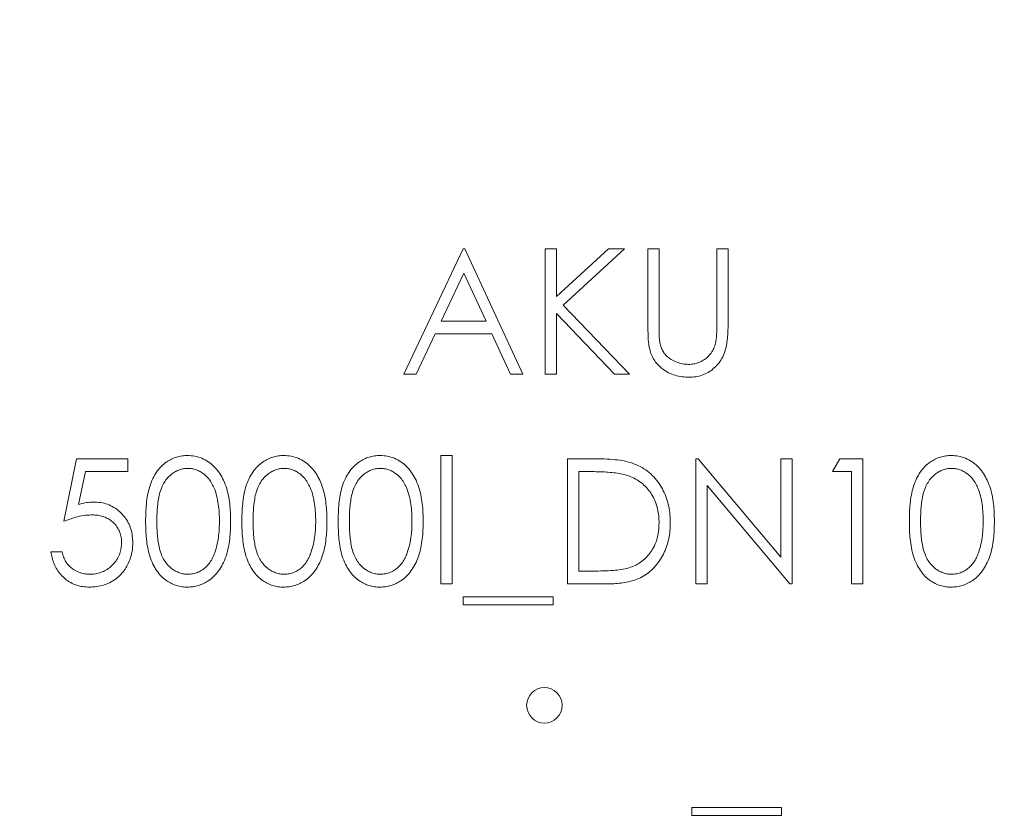
# Model space of a CAD drawing. Units: millimetres. Extents: x -1384 to 29783, y 86 to 21766.
# Drawn here: x 3280 to 4113, y 3785 to 4462 of the extents above; entities that cross this region are included whole.
import ezdxf

# ---------------------------------------------------------------- set-up
doc = ezdxf.new("R2010")
doc.units = ezdxf.units.MM
doc.header["$LTSCALE"] = 50

msp = doc.modelspace()

# ---------------------------------------------------------------- linework, layer by layer
at = {"color": 7, "linetype": 'Continuous', "lineweight": 18}
for p, q in [((3605.186, 4162.598), (3655.389, 4268.432)), ((3655.389, 4268.432), (3656.746, 4268.432)), ((3656.746, 4268.432), (3705.592, 4162.598)), ((3724.588, 4268.432), (3734.086, 4268.432)), ((3724.588, 4162.598), (3724.588, 4268.432)), ((3734.086, 4228.129), (3778.204, 4268.432)), ((3734.086, 4268.432), (3734.086, 4228.129)), ((3791.751, 4268.432), (3739.746, 4220.942)), ((3778.204, 4268.432), (3791.751, 4268.432)), ((3811.425, 4268.432), (3820.923, 4268.432)), ((3811.425, 4204.512), (3811.425, 4268.432)), ((3820.923, 4268.432), (3820.923, 4205.021)), ((3869.769, 4268.432), (3879.267, 4268.432)), ((3869.769, 4205.021), (3869.769, 4268.432)), ((3879.267, 4268.432), (3879.267, 4204.512)), ((3655.962, 4247.804), (3636.796, 4207.374)), ((3674.618, 4207.374), (3655.962, 4247.804)), ((3734.086, 4213.671), (3734.086, 4162.598)), ((3783.165, 4162.598), (3734.086, 4213.671)), ((3739.746, 4220.942), (3795.822, 4162.598)), ((3636.796, 4207.374), (3674.618, 4207.374)), ((3631.644, 4196.519), (3615.553, 4162.598)), ((3679.621, 4196.519), (3631.644, 4196.519)), ((3695.267, 4162.598), (3679.621, 4196.519)), ((3615.553, 4162.598), (3605.186, 4162.598)), ((3705.592, 4162.598), (3695.267, 4162.598)), ((3734.086, 4162.598), (3724.588, 4162.598)), ((3795.822, 4162.598), (3783.165, 4162.598)), ((3317.537, 4038.126), (3328.391, 4091.043)), ((3328.391, 4091.043), (3371.81, 4091.043)), ((3371.81, 4091.043), (3371.81, 4080.188)), ((3636.393, 4093.756), (3645.891, 4093.756)), ((3636.393, 3985.209), (3636.393, 4093.756)), ((3645.891, 4093.756), (3645.891, 3985.209)), ((3743.584, 4091.043), (3764.954, 4091.043)), ((3743.584, 3985.209), (3743.584, 4091.043)), ((3852.131, 4091.043), (3854.123, 4091.043)), ((3852.131, 3985.209), (3852.131, 4091.043)), ((3854.123, 4091.043), (3924.043, 4007.746)), ((3924.043, 4091.043), (3933.541, 4091.043)), ((3924.043, 4007.746), (3924.043, 4091.043)), ((3933.541, 4091.043), (3933.541, 3985.209)), ((3967.462, 4080.188), (3973.674, 4091.043)), ((3973.674, 4091.043), (3993.242, 4091.043)), ((3993.242, 4091.043), (3993.242, 3985.209)), ((3335.811, 4080.188), (3330.108, 4052.352)), ((3371.81, 4080.188), (3335.811, 4080.188)), ((3753.081, 4080.188), (3753.081, 3996.064)), ((3760.523, 4080.188), (3753.081, 4080.188)), ((3983.744, 4080.188), (3967.462, 4080.188)), ((3983.744, 3985.209), (3983.744, 4080.188)), ((3931.378, 3985.209), (3861.628, 4068.316)), ((3861.628, 4068.316), (3861.628, 3985.209)), ((3306.682, 4012.346), (3316.18, 4012.346)), ((3753.081, 3996.064), (3765.229, 3996.064)), ((3645.891, 3985.209), (3636.393, 3985.209)), ((3776.381, 3985.209), (3743.584, 3985.209)), ((3861.628, 3985.209), (3852.131, 3985.209)), ((3933.541, 3985.209), (3931.378, 3985.209)), ((3993.242, 3985.209), (3983.744, 3985.209)), ((3655.389, 3974.355), (3731.372, 3974.355)), ((3655.389, 3967.571), (3655.389, 3974.355)), ((3731.372, 3974.355), (3731.372, 3967.571)), ((3731.372, 3967.571), (3655.389, 3967.571)), ((3848.542, 3789.485), (3848.542, 3796.269)), ((3848.542, 3796.269), (3924.525, 3796.269)), ((3924.525, 3789.485), (3848.542, 3789.485)), ((3924.525, 3796.269), (3924.525, 3789.485))]:
    msp.add_line(p, q, dxfattribs=at)
for radius in [900, 15]:
    msp.add_circle((3723.965, 3882.598), radius, dxfattribs=at)
for points, knots in [([(3820.923, 4205.021), (3820.937, 4202.391), (3820.956, 4198.728), (3821.067, 4194.031), (3821.254, 4191.972), (3821.347, 4190.944)], [0, 0, 0, 0, 0.560058, 0.78008, 1, 1, 1, 1]), ([(3868.688, 4188.59), (3868.951, 4190.107), (3869.476, 4193.143), (3869.719, 4198.644), (3869.75, 4202.602), (3869.769, 4205.021)], [0, 0, 0, 0, 0.2797954, 0.5598721, 1, 1, 1, 1]), ([(3813.312, 4182.209), (3812.873, 4184.258), (3811.994, 4188.357), (3811.554, 4195.84), (3811.474, 4201.222), (3811.425, 4204.512)], [0, 0, 0, 0, 0.2797869, 0.5598544, 1, 1, 1, 1]), ([(3879.267, 4204.512), (3879.245, 4202.552), (3879.201, 4198.632), (3878.773, 4192.764), (3877.973, 4186.936), (3876.64, 4181.197), (3874.305, 4175.761), (3870.93, 4171.045), (3866.912, 4167.047), (3862.415, 4163.762), (3857.348, 4161.443), (3851.931, 4160.102), (3848.234, 4159.957), (3846.385, 4159.885)], [0, 0, 0, 0, 0.093399, 0.1867949, 0.2801857, 0.3735384, 0.4667995, 0.5600697, 0.6480758, 0.7360517, 0.8240093, 0.911989, 1, 1, 1, 1]), ([(3821.347, 4190.944), (3821.553, 4189.653), (3821.965, 4187.074), (3823.314, 4183.382), (3825.247, 4179.952), (3827.983, 4177.104), (3831.553, 4174.652), (3835.804, 4172.583), (3840.726, 4171.02), (3844.146, 4170.833), (3845.855, 4170.739)], [0, 0, 0, 0, 0.1120657, 0.224052, 0.3360118, 0.4480307, 0.5600377, 0.7066933, 0.8533838, 1, 1, 1, 1]), ([(3845.855, 4170.739), (3847.315, 4170.813), (3850.236, 4170.961), (3854.461, 4172.218), (3858.414, 4174.127), (3861.986, 4176.816), (3864.992, 4180.214), (3867.315, 4184.209), (3868.23, 4187.13), (3868.688, 4188.59)], [0, 0, 0, 0, 0.140042, 0.2800714, 0.4200449, 0.5599948, 0.7066143, 0.8532768, 1, 1, 1, 1]), ([(3846.385, 4159.885), (3844.381, 4159.954), (3840.375, 4160.092), (3834.47, 4161.357), (3828.859, 4163.569), (3824.106, 4166.546), (3820.239, 4169.971), (3817.241, 4173.637), (3814.852, 4177.74), (3813.826, 4180.719), (3813.312, 4182.209)], [0, 0, 0, 0, 0.14004387, 0.28005065, 0.4200125, 0.55998256, 0.66999967, 0.77999017, 0.88998513, 1, 1, 1, 1]), ([(3386.735, 4038.084), (3386.756, 4040.557), (3386.799, 4045.503), (3387.349, 4052.905), (3388.283, 4060.269), (3389.995, 4067.502), (3392.54, 4074.058), (3395.866, 4079.769), (3399.744, 4084.619), (3404.152, 4088.234), (3408.61, 4090.842), (3412.945, 4092.52), (3417.479, 4093.592), (3420.572, 4093.702), (3422.119, 4093.756)], [0, 0, 0, 0, 0.1000525, 0.2001024, 0.3001456, 0.4001606, 0.5001379, 0.5834626, 0.6667561, 0.7500279, 0.8125335, 0.8750206, 0.9375067, 1, 1, 1, 1]), ([(3422.119, 4093.756), (3424.196, 4093.654), (3428.35, 4093.45), (3434.347, 4091.582), (3439.858, 4088.636), (3444.696, 4084.664), (3448.702, 4079.864), (3452.1, 4074.142), (3454.878, 4067.633), (3456.805, 4060.397), (3457.941, 4053.007), (3458.551, 4045.555), (3458.615, 4040.574), (3458.648, 4038.084)], [0, 0, 0, 0, 0.0832855, 0.1665677, 0.2498457, 0.333135, 0.4164481, 0.4997881, 0.5997952, 0.6998152, 0.7998672, 0.8999284, 1, 1, 1, 1]), ([(3468.146, 4038.084), (3468.167, 4040.557), (3468.209, 4045.503), (3468.759, 4052.905), (3469.694, 4060.269), (3471.405, 4067.502), (3473.95, 4074.058), (3477.276, 4079.769), (3481.155, 4084.619), (3485.562, 4088.234), (3490.02, 4090.842), (3494.355, 4092.52), (3498.889, 4093.592), (3501.983, 4093.702), (3503.529, 4093.756)], [0, 0, 0, 0, 0.10005248, 0.20010239, 0.30014556, 0.40016061, 0.50013785, 0.58346262, 0.66675612, 0.75002793, 0.81253354, 0.87502056, 0.93750675, 1, 1, 1, 1]), ([(3503.529, 4093.756), (3505.606, 4093.654), (3509.76, 4093.45), (3515.757, 4091.582), (3521.268, 4088.636), (3526.106, 4084.664), (3530.112, 4079.864), (3533.51, 4074.142), (3536.288, 4067.633), (3538.215, 4060.397), (3539.352, 4053.007), (3539.961, 4045.555), (3540.026, 4040.574), (3540.058, 4038.084)], [0, 0, 0, 0, 0.0832855, 0.1665677, 0.2498457, 0.333135, 0.4164481, 0.4997881, 0.5997952, 0.6998152, 0.7998672, 0.8999284, 1, 1, 1, 1]), ([(3549.556, 4038.084), (3549.577, 4040.557), (3549.619, 4045.503), (3550.17, 4052.905), (3551.104, 4060.269), (3552.816, 4067.502), (3555.361, 4074.058), (3558.686, 4079.769), (3562.565, 4084.619), (3566.972, 4088.234), (3571.43, 4090.842), (3575.765, 4092.52), (3580.3, 4093.592), (3583.393, 4093.702), (3584.94, 4093.756)], [0, 0, 0, 0, 0.1000525, 0.2001024, 0.3001456, 0.4001606, 0.5001379, 0.5834626, 0.6667561, 0.7500279, 0.8125335, 0.8750206, 0.9375067, 1, 1, 1, 1]), ([(3584.94, 4093.756), (3587.016, 4093.654), (3591.17, 4093.45), (3597.167, 4091.582), (3602.678, 4088.636), (3607.516, 4084.664), (3611.522, 4079.864), (3614.921, 4074.142), (3617.699, 4067.633), (3619.626, 4060.397), (3620.762, 4053.007), (3621.372, 4045.555), (3621.436, 4040.574), (3621.468, 4038.084)], [0, 0, 0, 0, 0.0832855, 0.1665677, 0.2498457, 0.333135, 0.4164481, 0.4997881, 0.5997952, 0.6998152, 0.7998672, 0.8999284, 1, 1, 1, 1]), ([(3764.954, 4091.043), (3768.122, 4091.016), (3774.459, 4090.963), (3783.26, 4090.336), (3791.366, 4089.342), (3796.146, 4087.932), (3798.535, 4087.227)], [0, 0, 0, 0, 0.2800659, 0.5601012, 0.7801111, 1, 1, 1, 1]), ([(4032.59, 4038.084), (4032.611, 4040.557), (4032.654, 4045.503), (4033.204, 4052.905), (4034.138, 4060.269), (4035.85, 4067.502), (4038.395, 4074.058), (4041.721, 4079.769), (4045.599, 4084.619), (4050.006, 4088.234), (4054.464, 4090.842), (4058.799, 4092.52), (4063.334, 4093.592), (4066.427, 4093.702), (4067.974, 4093.756)], [0, 0, 0, 0, 0.10005248, 0.20010239, 0.30014556, 0.40016061, 0.50013785, 0.58346262, 0.66675612, 0.75002793, 0.81253354, 0.87502056, 0.93750675, 1, 1, 1, 1]), ([(4067.974, 4093.756), (4070.051, 4093.654), (4074.204, 4093.45), (4080.201, 4091.582), (4085.712, 4088.636), (4090.551, 4084.664), (4094.556, 4079.864), (4097.955, 4074.142), (4100.733, 4067.633), (4102.66, 4060.397), (4103.796, 4053.007), (4104.406, 4045.555), (4104.47, 4040.574), (4104.502, 4038.084)], [0, 0, 0, 0, 0.0832855, 0.1665677, 0.2498457, 0.333135, 0.4164481, 0.4997881, 0.5997952, 0.6998152, 0.7998672, 0.8999284, 1, 1, 1, 1]), ([(3422.437, 4082.902), (3421.225, 4082.837), (3418.802, 4082.709), (3415.259, 4081.781), (3411.96, 4080.228), (3408.541, 4078.065), (3405.246, 4075.043), (3402.405, 4071.093), (3400.054, 4066.478), (3398.317, 4061.25), (3397.234, 4055.53), (3396.626, 4049.746), (3396.275, 4043.94), (3396.247, 4040.064), (3396.233, 4038.126)], [0, 0, 0, 0, 0.0625221, 0.1250463, 0.187574, 0.2501031, 0.3333309, 0.4166154, 0.499923, 0.5998708, 0.6998803, 0.7999197, 0.8999635, 1, 1, 1, 1]), ([(3449.15, 4038.126), (3449.119, 4040.548), (3449.058, 4045.391), (3448.321, 4052.625), (3446.977, 4059.774), (3444.9, 4065.913), (3442.361, 4070.97), (3439.565, 4074.947), (3436.307, 4078.011), (3432.892, 4080.178), (3429.606, 4081.751), (3426.071, 4082.706), (3423.648, 4082.837), (3422.437, 4082.902)], [0, 0, 0, 0, 0.1250498, 0.2500856, 0.3750827, 0.5000443, 0.5833739, 0.6666503, 0.7498956, 0.8124225, 0.8749549, 0.9374784, 1, 1, 1, 1]), ([(3503.847, 4082.902), (3502.636, 4082.837), (3500.212, 4082.709), (3496.669, 4081.781), (3493.371, 4080.228), (3489.952, 4078.065), (3486.656, 4075.043), (3483.815, 4071.093), (3481.464, 4066.478), (3479.727, 4061.25), (3478.644, 4055.53), (3478.037, 4049.746), (3477.685, 4043.94), (3477.657, 4040.064), (3477.643, 4038.126)], [0, 0, 0, 0, 0.0625221, 0.1250463, 0.187574, 0.2501031, 0.3333309, 0.4166154, 0.499923, 0.5998708, 0.6998803, 0.7999197, 0.8999635, 1, 1, 1, 1]), ([(3530.56, 4038.126), (3530.529, 4040.548), (3530.468, 4045.391), (3529.731, 4052.625), (3528.387, 4059.774), (3526.31, 4065.913), (3523.771, 4070.97), (3520.975, 4074.947), (3517.717, 4078.011), (3514.302, 4080.178), (3511.016, 4081.751), (3507.481, 4082.706), (3505.058, 4082.837), (3503.847, 4082.902)], [0, 0, 0, 0, 0.1250498, 0.2500856, 0.3750827, 0.5000443, 0.5833739, 0.6666503, 0.7498956, 0.8124225, 0.8749549, 0.9374784, 1, 1, 1, 1]), ([(3585.258, 4082.902), (3584.046, 4082.837), (3581.623, 4082.709), (3578.08, 4081.781), (3574.781, 4080.228), (3571.362, 4078.065), (3568.066, 4075.043), (3565.225, 4071.093), (3562.874, 4066.478), (3561.138, 4061.25), (3560.055, 4055.53), (3559.447, 4049.746), (3559.095, 4043.94), (3559.067, 4040.064), (3559.054, 4038.126)], [0, 0, 0, 0, 0.0625221, 0.1250463, 0.187574, 0.2501031, 0.3333309, 0.4166154, 0.499923, 0.5998708, 0.6998803, 0.7999197, 0.8999635, 1, 1, 1, 1]), ([(3611.97, 4038.126), (3611.94, 4040.548), (3611.879, 4045.391), (3611.141, 4052.625), (3609.797, 4059.774), (3607.72, 4065.913), (3605.181, 4070.97), (3602.385, 4074.947), (3599.127, 4078.011), (3595.712, 4080.178), (3592.426, 4081.751), (3588.891, 4082.706), (3586.469, 4082.837), (3585.258, 4082.902)], [0, 0, 0, 0, 0.1250498, 0.2500856, 0.3750827, 0.5000443, 0.5833739, 0.6666503, 0.7498956, 0.8124225, 0.8749549, 0.9374784, 1, 1, 1, 1]), ([(3793.045, 4077.22), (3791.065, 4077.706), (3787.104, 4078.677), (3781.023, 4079.387), (3772.171, 4080.06), (3765.327, 4080.135), (3760.523, 4080.188)], [0, 0, 0, 0, 0.1865996, 0.3732815, 0.5599752, 1, 1, 1, 1]), ([(3798.535, 4087.227), (3800.748, 4086.334), (3805.174, 4084.548), (3811.21, 4080.642), (3816.543, 4075.845), (3821.025, 4070.245), (3824.666, 4064.118), (3827.357, 4057.565), (3829.194, 4050.775), (3830.246, 4043.814), (3830.363, 4039.132), (3830.421, 4036.79)], [0, 0, 0, 0, 0.111985, 0.2239751, 0.3359604, 0.4479267, 0.5599248, 0.6699223, 0.7799395, 0.8899725, 1, 1, 1, 1]), ([(4068.292, 4082.902), (4067.08, 4082.837), (4064.657, 4082.709), (4061.114, 4081.781), (4057.815, 4080.228), (4054.396, 4078.065), (4051.1, 4075.043), (4048.26, 4071.093), (4045.908, 4066.478), (4044.172, 4061.25), (4043.089, 4055.53), (4042.481, 4049.746), (4042.129, 4043.94), (4042.102, 4040.064), (4042.088, 4038.126)], [0, 0, 0, 0, 0.0625221, 0.1250463, 0.187574, 0.2501031, 0.3333309, 0.4166154, 0.499923, 0.5998708, 0.6998803, 0.7999197, 0.8999635, 1, 1, 1, 1]), ([(4095.004, 4038.126), (4094.974, 4040.548), (4094.913, 4045.391), (4094.175, 4052.625), (4092.832, 4059.774), (4090.754, 4065.913), (4088.215, 4070.97), (4085.419, 4074.947), (4082.161, 4078.011), (4078.746, 4080.178), (4075.461, 4081.751), (4071.925, 4082.706), (4069.503, 4082.837), (4068.292, 4082.902)], [0, 0, 0, 0, 0.1250498, 0.2500856, 0.3750827, 0.5000443, 0.5833739, 0.6666503, 0.7498956, 0.8124225, 0.8749549, 0.9374784, 1, 1, 1, 1]), ([(3820.923, 4036.812), (3820.87, 4038.787), (3820.764, 4042.739), (3819.77, 4048.599), (3818.061, 4054.287), (3815.551, 4059.677), (3812.255, 4064.583), (3808.262, 4068.893), (3803.675, 4072.503), (3798.56, 4075.343), (3794.883, 4076.594), (3793.045, 4077.22)], [0, 0, 0, 0, 0.1120162, 0.2240449, 0.3360479, 0.4480545, 0.5600492, 0.6700185, 0.7799846, 0.8899842, 1, 1, 1, 1]), ([(3330.108, 4052.352), (3332.397, 4052.982), (3336.484, 4054.107), (3340.714, 4054.316), (3342.574, 4054.408)], [0, 0, 0, 0, 0.5600642, 1, 1, 1, 1]), ([(3342.574, 4054.408), (3344.586, 4054.327), (3348.609, 4054.166), (3354.49, 4052.66), (3359.995, 4050.124), (3364.852, 4046.49), (3368.949, 4042.083), (3372.207, 4037.057), (3374.419, 4031.533), (3375.666, 4025.712), (3375.809, 4021.762), (3375.881, 4019.788)], [0, 0, 0, 0, 0.11201128, 0.22401222, 0.33596369, 0.44794795, 0.55994703, 0.66993829, 0.77994277, 0.88996647, 1, 1, 1, 1]), ([(3340.857, 4043.553), (3338.612, 4043.425), (3334.121, 4043.167), (3326.278, 4041.328), (3320.852, 4039.341), (3317.537, 4038.126)], [0, 0, 0, 0, 0.279903, 0.5599464, 1, 1, 1, 1]), ([(3366.383, 4020.19), (3366.331, 4021.647), (3366.226, 4024.559), (3365.096, 4028.806), (3363.219, 4032.773), (3360.485, 4036.208), (3357.21, 4039.085), (3353.427, 4041.203), (3349.376, 4042.643), (3345.144, 4043.427), (3342.286, 4043.511), (3340.857, 4043.553)], [0, 0, 0, 0, 0.1120312, 0.2240113, 0.3359753, 0.4479146, 0.559901, 0.6699022, 0.7798769, 0.8899272, 1, 1, 1, 1]), ([(3422.119, 3982.496), (3420.575, 3982.551), (3417.486, 3982.662), (3412.954, 3983.718), (3408.621, 3985.383), (3404.164, 3987.98), (3399.772, 3991.604), (3395.922, 3996.467), (3392.622, 4002.179), (3390.026, 4008.706), (3388.361, 4015.939), (3387.34, 4023.28), (3386.805, 4030.675), (3386.758, 4035.614), (3386.735, 4038.084)], [0, 0, 0, 0, 0.06249525, 0.1249893, 0.18746789, 0.24997535, 0.33324507, 0.41654652, 0.49986906, 0.59984739, 0.69985009, 0.799894, 0.89994578, 1, 1, 1, 1]), ([(3396.233, 4038.126), (3396.247, 4036.188), (3396.275, 4032.313), (3396.629, 4026.509), (3397.243, 4020.728), (3398.293, 4015.001), (3400.06, 4009.784), (3402.375, 4005.151), (3405.255, 4001.227), (3408.551, 3998.214), (3411.953, 3996.02), (3415.275, 3994.524), (3418.8, 3993.537), (3421.225, 3993.413), (3422.437, 3993.35)], [0, 0, 0, 0, 0.1000344, 0.2000728, 0.3000929, 0.4001068, 0.5000576, 0.5833736, 0.6666594, 0.7499039, 0.812434, 0.8749535, 0.9374838, 1, 1, 1, 1]), ([(3458.648, 4038.084), (3458.615, 4035.596), (3458.55, 4030.62), (3457.941, 4023.176), (3456.796, 4015.797), (3454.924, 4008.553), (3452.103, 4002.069), (3448.714, 3996.351), (3444.683, 3991.577), (3440.234, 3987.969), (3435.722, 3985.391), (3431.356, 3983.714), (3426.784, 3982.682), (3423.674, 3982.558), (3422.119, 3982.496)], [0, 0, 0, 0, 0.1000564, 0.2001031, 0.3001293, 0.4001417, 0.5001342, 0.5834599, 0.6667479, 0.7500135, 0.8125092, 0.8750155, 0.9375132, 1, 1, 1, 1]), ([(3445.143, 4011.519), (3445.905, 4013.927), (3447.43, 4018.743), (3448.494, 4025.712), (3449.069, 4032.176), (3449.123, 4036.143), (3449.15, 4038.126)], [0, 0, 0, 0, 0.2799212, 0.5598999, 0.77995, 1, 1, 1, 1]), ([(3503.529, 3982.496), (3501.985, 3982.551), (3498.896, 3982.662), (3494.365, 3983.718), (3490.031, 3985.383), (3485.574, 3987.98), (3481.182, 3991.604), (3477.332, 3996.467), (3474.032, 4002.179), (3471.436, 4008.706), (3469.771, 4015.939), (3468.751, 4023.28), (3468.215, 4030.675), (3468.169, 4035.614), (3468.146, 4038.084)], [0, 0, 0, 0, 0.0624952, 0.1249893, 0.1874679, 0.2499753, 0.3332451, 0.4165465, 0.4998691, 0.5998474, 0.6998501, 0.799894, 0.8999458, 1, 1, 1, 1]), ([(3477.643, 4038.126), (3477.657, 4036.188), (3477.685, 4032.313), (3478.039, 4026.509), (3478.653, 4020.728), (3479.703, 4015.001), (3481.47, 4009.784), (3483.785, 4005.151), (3486.665, 4001.227), (3489.961, 3998.214), (3493.364, 3996.02), (3496.686, 3994.524), (3500.21, 3993.537), (3502.635, 3993.413), (3503.847, 3993.35)], [0, 0, 0, 0, 0.10003438, 0.20007283, 0.30009294, 0.40010678, 0.50005764, 0.5833736, 0.66665941, 0.74990387, 0.81243398, 0.87495352, 0.93748377, 1, 1, 1, 1]), ([(3540.058, 4038.084), (3540.025, 4035.596), (3539.961, 4030.62), (3539.352, 4023.176), (3538.206, 4015.797), (3536.335, 4008.553), (3533.514, 4002.069), (3530.124, 3996.351), (3526.094, 3991.577), (3521.644, 3987.969), (3517.132, 3985.391), (3512.766, 3983.714), (3508.194, 3982.682), (3505.084, 3982.558), (3503.529, 3982.496)], [0, 0, 0, 0, 0.1000564, 0.2001031, 0.3001293, 0.4001417, 0.5001342, 0.5834599, 0.6667479, 0.7500135, 0.8125092, 0.8750155, 0.9375132, 1, 1, 1, 1]), ([(3526.553, 4011.519), (3527.316, 4013.927), (3528.841, 4018.743), (3529.904, 4025.712), (3530.479, 4032.176), (3530.533, 4036.143), (3530.56, 4038.126)], [0, 0, 0, 0, 0.27992117, 0.55989991, 0.77995001, 1, 1, 1, 1]), ([(3584.94, 3982.496), (3583.395, 3982.551), (3580.306, 3982.662), (3575.775, 3983.718), (3571.441, 3985.383), (3566.985, 3987.98), (3562.592, 3991.604), (3558.743, 3996.467), (3555.442, 4002.179), (3552.847, 4008.706), (3551.181, 4015.939), (3550.161, 4023.28), (3549.625, 4030.675), (3549.579, 4035.614), (3549.556, 4038.084)], [0, 0, 0, 0, 0.0624952, 0.1249893, 0.1874679, 0.2499753, 0.3332451, 0.4165465, 0.4998691, 0.5998474, 0.6998501, 0.799894, 0.8999458, 1, 1, 1, 1]), ([(3559.054, 4038.126), (3559.067, 4036.188), (3559.095, 4032.313), (3559.449, 4026.509), (3560.063, 4020.728), (3561.113, 4015.001), (3562.88, 4009.784), (3565.195, 4005.151), (3568.076, 4001.227), (3571.371, 3998.214), (3574.774, 3996.02), (3578.096, 3994.524), (3581.62, 3993.537), (3584.045, 3993.413), (3585.258, 3993.35)], [0, 0, 0, 0, 0.10003438, 0.20007283, 0.30009294, 0.40010678, 0.50005764, 0.5833736, 0.66665941, 0.74990387, 0.81243398, 0.87495352, 0.93748377, 1, 1, 1, 1]), ([(3621.468, 4038.084), (3621.436, 4035.596), (3621.371, 4030.62), (3620.762, 4023.176), (3619.616, 4015.797), (3617.745, 4008.553), (3614.924, 4002.069), (3611.534, 3996.351), (3607.504, 3991.577), (3603.054, 3987.969), (3598.542, 3985.391), (3594.177, 3983.714), (3589.605, 3982.682), (3586.494, 3982.558), (3584.94, 3982.496)], [0, 0, 0, 0, 0.1000564, 0.2001031, 0.3001293, 0.4001417, 0.5001342, 0.5834599, 0.6667479, 0.7500135, 0.8125092, 0.8750155, 0.9375132, 1, 1, 1, 1]), ([(3607.963, 4011.519), (3608.726, 4013.927), (3610.251, 4018.743), (3611.315, 4025.712), (3611.889, 4032.176), (3611.943, 4036.143), (3611.97, 4038.126)], [0, 0, 0, 0, 0.2799212, 0.5598999, 0.77995, 1, 1, 1, 1]), ([(3830.421, 4036.79), (3830.359, 4034.52), (3830.236, 4029.979), (3829.197, 4023.23), (3827.39, 4016.649), (3824.719, 4010.363), (3821.244, 4004.489), (3817.048, 3999.099), (3812.172, 3994.579), (3806.796, 3991.006), (3801.065, 3988.46), (3795.015, 3986.862), (3788.852, 3985.832), (3782.625, 3985.291), (3778.462, 3985.237), (3776.381, 3985.209)], [0, 0, 0, 0, 0.0800132, 0.1600174, 0.2400167, 0.3200148, 0.4000174, 0.4799963, 0.5599665, 0.6332833, 0.706581, 0.77992, 0.8532718, 0.9266381, 1, 1, 1, 1]), ([(3795.483, 3998.757), (3797.212, 3999.385), (3800.67, 4000.641), (3805.435, 4003.472), (3809.687, 4007.005), (3813.335, 4011.165), (3816.58, 4016.328), (3819.148, 4022.496), (3820.67, 4029.593), (3820.839, 4034.405), (3820.923, 4036.812)], [0, 0, 0, 0, 0.1120407, 0.2240525, 0.3360453, 0.4480471, 0.5600537, 0.7066491, 0.853304, 1, 1, 1, 1]), ([(4067.974, 3982.496), (4066.429, 3982.551), (4063.34, 3982.662), (4058.809, 3983.718), (4054.475, 3985.383), (4050.019, 3987.98), (4045.627, 3991.604), (4041.777, 3996.467), (4038.476, 4002.179), (4035.881, 4008.706), (4034.216, 4015.939), (4033.195, 4023.28), (4032.659, 4030.675), (4032.613, 4035.614), (4032.59, 4038.084)], [0, 0, 0, 0, 0.0624952, 0.1249893, 0.1874679, 0.2499753, 0.3332451, 0.4165465, 0.4998691, 0.5998474, 0.6998501, 0.799894, 0.8999458, 1, 1, 1, 1]), ([(4042.088, 4038.126), (4042.102, 4036.188), (4042.129, 4032.313), (4042.484, 4026.509), (4043.097, 4020.728), (4044.148, 4015.001), (4045.914, 4009.784), (4048.229, 4005.151), (4051.11, 4001.227), (4054.405, 3998.214), (4057.808, 3996.02), (4061.13, 3994.524), (4064.654, 3993.537), (4067.079, 3993.413), (4068.292, 3993.35)], [0, 0, 0, 0, 0.1000344, 0.2000728, 0.3000929, 0.4001068, 0.5000576, 0.5833736, 0.6666594, 0.7499039, 0.812434, 0.8749535, 0.9374838, 1, 1, 1, 1]), ([(4104.502, 4038.084), (4104.47, 4035.596), (4104.405, 4030.62), (4103.796, 4023.176), (4102.651, 4015.797), (4100.779, 4008.553), (4097.958, 4002.069), (4094.568, 3996.351), (4090.538, 3991.577), (4086.088, 3987.969), (4081.577, 3985.391), (4077.211, 3983.714), (4072.639, 3982.682), (4069.529, 3982.558), (4067.974, 3982.496)], [0, 0, 0, 0, 0.1000564, 0.2001031, 0.3001293, 0.4001417, 0.5001342, 0.5834599, 0.6667479, 0.7500135, 0.8125092, 0.8750155, 0.9375132, 1, 1, 1, 1]), ([(4090.998, 4011.519), (4091.76, 4013.927), (4093.285, 4018.743), (4094.349, 4025.712), (4094.924, 4032.176), (4094.978, 4036.143), (4095.004, 4038.126)], [0, 0, 0, 0, 0.2799212, 0.5598999, 0.77995, 1, 1, 1, 1]), ([(3375.881, 4019.788), (3375.819, 4017.958), (3375.696, 4014.298), (3374.584, 4008.9), (3372.737, 4003.721), (3370.206, 3998.835), (3366.977, 3994.375), (3362.836, 3990.266), (3357.74, 3986.779), (3351.772, 3984.222), (3345.438, 3982.744), (3341.127, 3982.579), (3338.97, 3982.496)], [0, 0, 0, 0, 0.09337831, 0.18673878, 0.28008033, 0.37344781, 0.46680173, 0.56011677, 0.67006488, 0.7800184, 0.88998796, 1, 1, 1, 1]), ([(3339.522, 3993.35), (3341.102, 3993.422), (3344.262, 3993.566), (3348.875, 3994.781), (3353.192, 3996.784), (3357.052, 3999.568), (3360.412, 4002.892), (3363.126, 4006.736), (3365.073, 4010.985), (3366.201, 4015.534), (3366.322, 4018.638), (3366.383, 4020.19)], [0, 0, 0, 0, 0.1120108, 0.2239838, 0.3359602, 0.4479868, 0.5600028, 0.6699791, 0.7799612, 0.8899635, 1, 1, 1, 1]), ([(3338.97, 3982.496), (3337.166, 3982.571), (3333.558, 3982.721), (3328.26, 3983.98), (3323.289, 3986.176), (3318.785, 3989.224), (3314.925, 3993.002), (3311.721, 3997.307), (3309.261, 4002.04), (3307.561, 4007.1), (3306.975, 4010.597), (3306.682, 4012.346)], [0, 0, 0, 0, 0.1119913, 0.2239765, 0.3359347, 0.4479274, 0.5599352, 0.669941, 0.7799481, 0.8899665, 1, 1, 1, 1]), ([(3316.18, 4012.346), (3316.54, 4010.857), (3317.261, 4007.879), (3319.234, 4003.691), (3322.13, 4000.08), (3325.834, 3997.193), (3330.074, 3995.043), (3334.71, 3993.622), (3337.918, 3993.441), (3339.522, 3993.35)], [0, 0, 0, 0, 0.1400833, 0.2800983, 0.4199737, 0.5599809, 0.7066984, 0.8533706, 1, 1, 1, 1]), ([(3422.437, 3993.35), (3423.891, 3993.427), (3426.801, 3993.581), (3430.968, 3994.993), (3434.811, 3997.065), (3438.289, 3999.843), (3441.169, 4003.317), (3443.505, 4007.258), (3444.597, 4010.099), (3445.143, 4011.519)], [0, 0, 0, 0, 0.13995513, 0.28009571, 0.42006585, 0.56004525, 0.70665655, 0.85329751, 1, 1, 1, 1]), ([(3503.847, 3993.35), (3505.301, 3993.427), (3508.211, 3993.581), (3512.378, 3994.993), (3516.222, 3997.065), (3519.699, 3999.843), (3522.579, 4003.317), (3524.915, 4007.258), (3526.007, 4010.099), (3526.553, 4011.519)], [0, 0, 0, 0, 0.13995513, 0.28009571, 0.42006585, 0.56004525, 0.70665655, 0.85329751, 1, 1, 1, 1]), ([(3585.258, 3993.35), (3586.712, 3993.427), (3589.622, 3993.581), (3593.788, 3994.993), (3597.632, 3997.065), (3601.109, 3999.843), (3603.989, 4003.317), (3606.325, 4007.258), (3607.417, 4010.099), (3607.963, 4011.519)], [0, 0, 0, 0, 0.13995513, 0.28009571, 0.42006585, 0.56004525, 0.70665655, 0.85329751, 1, 1, 1, 1]), ([(4068.292, 3993.35), (4069.746, 3993.427), (4072.656, 3993.581), (4076.822, 3994.993), (4080.666, 3997.065), (4084.143, 3999.843), (4087.024, 4003.317), (4089.359, 4007.258), (4090.451, 4010.099), (4090.998, 4011.519)], [0, 0, 0, 0, 0.1399551, 0.2800957, 0.4200659, 0.5600453, 0.7066565, 0.8532975, 1, 1, 1, 1]), ([(3765.229, 3996.064), (3768.073, 3996.081), (3773.761, 3996.115), (3781.667, 3996.536), (3788.965, 3997.174), (3793.311, 3998.229), (3795.483, 3998.757)], [0, 0, 0, 0, 0.2800685, 0.5601258, 0.7801601, 1, 1, 1, 1])]:
    msp.add_open_spline(points, degree=3, knots=knots, dxfattribs=at)

doc.saveas('drawing.dxf')
